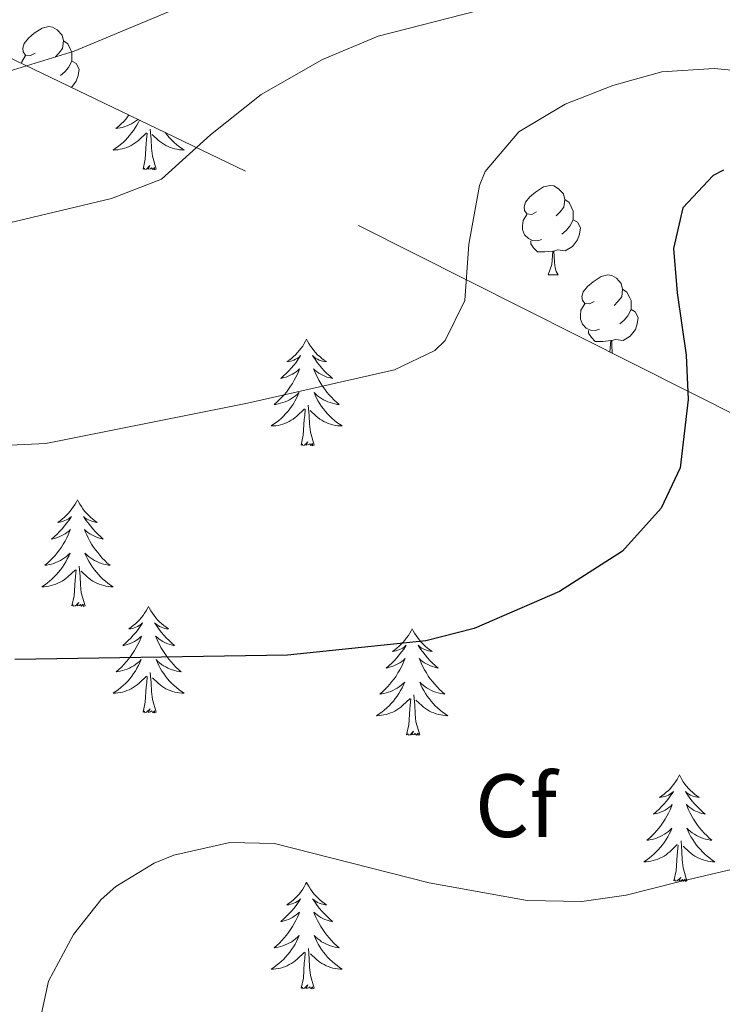
# Model space of a CAD drawing. Units: metres. Extents: x 623896 to 628404, y 720100 to 723151.
# Drawn here: x 624910 to 624989, y 721208 to 721318 of the extents above; entities that cross this region are included whole.
import ezdxf
from ezdxf.enums import TextEntityAlignment as Align

# ---------------------------------------------------------------- set-up
doc = ezdxf.new("R2010")
doc.units = ezdxf.units.M
doc.header["$MEASUREMENT"] = 0
doc.linetypes.add('DGN Style 3', pattern=[69.104605, 49.360432, -19.744173])
for name, color, linetype, lineweight in [('Carátula', 7, 'Continuous', 5), ('Elementos auxiliares', 7, 'Continuous', 5), ('Entidades rústicas y varios', 7, 'Continuous', 5), ('Relieve y altimetría', 7, 'Continuous', 5)]:
    doc.layers.add(name, color=color, linetype=linetype, lineweight=lineweight)
doc.styles.add('Style-arial', font='arial.shx', dxfattribs={"bigfont": 'arialbig.shx'})

msp = doc.modelspace()

# ---------------------------------------------------------------- linework, layer by layer
at = {"layer": 'Carátula', "color": 7, "linetype": 'Continuous', "lineweight": 5}
msp.add_3dface([(623950.17, 720099.88), (628404.43, 720181.21), (628350.21, 723150.72), (623895.95, 723069.39)], dxfattribs=at)
at = {"layer": 'Elementos auxiliares', "color": 250, "linetype": 'Continuous', "lineweight": 5}
msp.add_3dface([(624777.51, 722823.03), (628193.32, 722885.43), (628236.08, 720572.08), (624819.12, 720509.69)], dxfattribs=at)
at = {"layer": 'Entidades rústicas y varios', "color": 92, "linetype": 'Continuous', "lineweight": 5}
msp.add_line((624969.3, 721289.3), (624970.42, 721289.3), dxfattribs=at)
at = {"layer": 'Entidades rústicas y varios', "color": 92, "linetype": 'Continuous', "lineweight": 5, "flags": 128}
for points in [[(624911.86, 721314.12), (624911.33, 721313.86), (624910.8, 721313.92), (624910.53, 721314.28), (624910.48, 721314.71), (624910.64, 721315.23), (624911.12, 721315.82), (624911.75, 721316.36), (624912.65, 721316.94), (624913.4, 721317.1), (624913.82, 721317.04), (624914.35, 721316.73), (624914.88, 721316.14), (624915.04, 721315.5), (624914.93, 721314.66), (624914.51, 721314.12), (624914.09, 721313.7)], [(624915.04, 721315.5), (624915.52, 721315.19), (624915.83, 721314.55), (624915.99, 721314.23), (624915.99, 721313.65), (624915.99, 721313.22), (624915.62, 721312.54), (624915.2, 721312.06), (624914.72, 721311.64)], [(624910.35, 721312.96), (624910.37, 721313.17), (624910.8, 721313.86)], [(624915.99, 721313.22), (624916.45, 721312.98), (624916.79, 721312.36), (624916.68, 721311.64), (624916.47, 721311), (624915.92, 721310.29)], [(624923.54, 721306.63), (624923.43, 721306.4), (624923.26, 721306.09), (624923.08, 721305.78), (624922.88, 721305.48), (624922.67, 721305.2), (624922.45, 721304.92), (624922.22, 721304.65), (624921.97, 721304.39), (624921.71, 721304.15), (624921.44, 721303.91), (624921.16, 721303.69), (624920.87, 721303.48), (624920.59, 721303.29), (624920.85, 721303.3), (624921.11, 721303.32), (624921.37, 721303.37), (624921.63, 721303.42), (624921.89, 721303.5), (624922.14, 721303.58), (624922.38, 721303.68), (624922.62, 721303.8), (624922.85, 721303.93), (624923.07, 721304.08), (624923.29, 721304.24), (624923.49, 721304.4), (624924.34, 721305.2)], [(624922.37, 721307.19), (624922.3, 721307.1), (624922.05, 721306.79), (624921.78, 721306.5), (624921.51, 721306.22), (624921.22, 721305.95), (624920.92, 721305.69), (624921.12, 721305.72), (624921.39, 721305.76), (624921.65, 721305.83), (624921.91, 721305.91), (624922.16, 721306), (624922.41, 721306.11), (624922.65, 721306.23), (624922.89, 721306.37), (624923.11, 721306.52), (624923.33, 721306.68), (624923.37, 721306.71)], [(624923.95, 721301.16), (624924.19, 721302.27), (624924.3, 721304.02), (624924.35, 721304.45), (624924.41, 721305.17)], [(624925.42, 721301.16), (624924.99, 721302.6), (624924.9, 721303.5), (624924.85, 721304.45), (624924.75, 721305.61)], [(624926.43, 721305.24), (624926.46, 721305.2), (624926.68, 721304.92), (624926.91, 721304.65), (624927.16, 721304.39), (624927.42, 721304.15), (624927.69, 721303.91), (624927.97, 721303.69), (624928.25, 721303.48), (624928.55, 721303.29), (624928.28, 721303.3), (624928.02, 721303.32), (624927.75, 721303.37), (624927.5, 721303.42), (624927.24, 721303.5), (624926.99, 721303.58), (624926.75, 721303.68), (624926.51, 721303.8), (624926.28, 721303.93), (624926.06, 721304.08), (624925.84, 721304.24), (624925.64, 721304.4), (624924.98, 721305.02)], [(624925.42, 721301.16), (624925.24, 721301.09), (624925.22, 721301.33), (624925.03, 721301.1), (624924.91, 721301.31), (624924.79, 721301.2), (624924.52, 721301.14), (624924.72, 721301.54), (624924.33, 721301.16), (624924.14, 721301.1), (624924.1, 721301.27), (624923.95, 721301.16)], [(624968, 721296.36), (624967.47, 721296.09), (624966.94, 721296.15), (624966.67, 721296.52), (624966.62, 721296.94), (624966.78, 721297.46), (624967.26, 721298.06), (624967.89, 721298.59), (624968.79, 721299.17), (624969.54, 721299.33), (624969.96, 721299.28), (624970.49, 721298.96), (624971.02, 721298.38), (624971.18, 721297.74), (624971.07, 721296.89), (624970.65, 721296.36), (624970.23, 721295.93)], [(624971.18, 721297.74), (624971.66, 721297.42), (624971.97, 721296.78), (624972.13, 721296.46), (624972.13, 721295.88), (624972.13, 721295.46), (624971.76, 721294.77), (624971.34, 721294.29), (624970.86, 721293.87)], [(624968.58, 721293.28), (624968.16, 721293.12), (624967.57, 721293.18), (624967.1, 721293.39), (624966.67, 721293.81), (624966.46, 721294.4), (624966.46, 721294.82), (624966.51, 721295.4), (624966.94, 721296.09)], [(624972.13, 721295.46), (624972.59, 721295.21), (624972.93, 721294.59), (624972.82, 721293.87), (624972.61, 721293.23), (624972.03, 721292.49), (624971.23, 721292.01), (624970.38, 721292.11), (624969.95, 721291.98)], [(624969.84, 721291.98), (624968.95, 721291.9), (624968.11, 721291.9), (624967.68, 721292.33), (624967.36, 721292.8), (624967.36, 721293.12)], [(624969.3, 721289.3), (624969.73, 721290.46), (624969.84, 721291.98), (624969.95, 721291.98), (624969.99, 721291.4), (624970.02, 721290.71), (624970.09, 721290.1), (624970.21, 721289.7), (624970.42, 721289.3)], [(624974.47, 721286.32), (624973.94, 721286.06), (624973.41, 721286.11), (624973.15, 721286.48), (624973.09, 721286.91), (624973.25, 721287.43), (624973.73, 721288.02), (624974.37, 721288.55), (624975.27, 721289.14), (624976.01, 721289.3), (624976.44, 721289.24), (624976.97, 721288.93), (624977.5, 721288.34), (624977.66, 721287.7), (624977.55, 721286.85), (624977.12, 721286.32), (624976.7, 721285.9)], [(624977.66, 721287.7), (624978.13, 721287.39), (624978.45, 721286.75), (624978.61, 721286.43), (624978.61, 721285.85), (624978.61, 721285.42), (624978.24, 721284.73), (624977.82, 721284.25), (624977.34, 721283.83)], [(624975.06, 721283.24), (624974.63, 721283.08), (624974.05, 721283.14), (624973.57, 721283.35), (624973.15, 721283.78), (624972.93, 721284.36), (624972.93, 721284.78), (624972.99, 721285.37), (624973.41, 721286.06)], [(624978.61, 721285.42), (624979.06, 721285.17), (624979.41, 721284.56), (624979.3, 721283.83), (624979.09, 721283.19), (624978.5, 721282.45), (624977.71, 721281.97), (624976.86, 721282.08), (624976.43, 721281.95)], [(624976.32, 721281.95), (624975.43, 721281.86), (624974.58, 721281.86), (624974.16, 721282.29), (624973.84, 721282.77), (624973.84, 721283.08)], [(624942.26, 721282.11), (624942.15, 721281.89), (624942, 721281.62), (624941.83, 721281.35), (624941.65, 721281.1), (624941.45, 721280.85), (624941.25, 721280.61), (624941.03, 721280.38), (624940.8, 721280.17), (624940.56, 721279.96), (624940.31, 721279.77), (624940.05, 721279.6), (624940.25, 721279.62), (624940.45, 721279.66), (624940.65, 721279.71), (624940.84, 721279.78), (624941.03, 721279.87), (624941.21, 721279.96), (624941.39, 721280.08), (624941.59, 721280.27), (624941.55, 721280.2), (624941.32, 721279.86), (624941.08, 721279.52), (624940.82, 721279.2), (624940.55, 721278.88), (624940.27, 721278.58), (624939.98, 721278.28), (624939.68, 721278), (624939.37, 721277.73), (624939.49, 721277.75), (624939.73, 721277.81), (624939.98, 721277.88), (624940.21, 721277.97), (624940.44, 721278.07), (624940.67, 721278.19), (624940.88, 721278.32), (624941.09, 721278.47), (624941.29, 721278.62), (624941.47, 721278.79), (624941.39, 721278.57), (624941.23, 721278.21), (624941.06, 721277.86), (624940.87, 721277.51), (624940.67, 721277.17), (624940.46, 721276.84), (624940.23, 721276.52), (624940, 721276.2), (624939.75, 721275.9), (624939.48, 721275.61), (624939.21, 721275.33), (624938.92, 721275.06), (624938.62, 721274.8), (624938.82, 721274.82), (624939.09, 721274.87), (624939.35, 721274.94), (624939.61, 721275.01), (624939.86, 721275.11), (624940.11, 721275.22), (624940.35, 721275.34), (624940.59, 721275.48), (624940.81, 721275.63), (624941.03, 721275.79), (624941.23, 721275.97), (624941.43, 721276.16), (624941.29, 721275.83), (624941.13, 721275.51), (624940.96, 721275.19), (624940.78, 721274.89), (624940.58, 721274.59), (624940.37, 721274.3), (624940.15, 721274.02), (624939.91, 721273.76), (624939.67, 721273.5), (624939.41, 721273.25), (624939.14, 721273.02), (624938.86, 721272.8), (624938.57, 721272.59), (624938.28, 721272.4), (624938.55, 721272.41), (624938.81, 721272.43), (624939.07, 721272.47), (624939.33, 721272.53), (624939.59, 721272.6), (624939.84, 721272.69), (624940.08, 721272.79), (624940.32, 721272.91), (624940.55, 721273.04), (624940.77, 721273.18), (624940.98, 721273.34), (624941.19, 721273.51), (624942.03, 721274.31)], [(624942.26, 721282.11), (624942.37, 721281.89), (624942.53, 721281.62), (624942.7, 721281.35), (624942.88, 721281.1), (624943.07, 721280.85), (624943.28, 721280.61), (624943.5, 721280.38), (624943.73, 721280.17), (624943.97, 721279.96), (624944.22, 721279.77), (624944.48, 721279.6), (624944.28, 721279.62), (624944.08, 721279.66), (624943.88, 721279.71), (624943.68, 721279.78), (624943.49, 721279.87), (624943.31, 721279.96), (624943.14, 721280.08), (624942.93, 721280.27), (624942.98, 721280.2), (624943.21, 721279.86), (624943.45, 721279.52), (624943.71, 721279.2), (624943.97, 721278.88), (624944.25, 721278.58), (624944.55, 721278.28), (624944.85, 721278), (624945.16, 721277.73), (624945.04, 721277.75), (624944.79, 721277.81), (624944.55, 721277.88), (624944.31, 721277.97), (624944.08, 721278.07), (624943.86, 721278.19), (624943.64, 721278.32), (624943.44, 721278.47), (624943.24, 721278.62), (624943.05, 721278.79), (624943.14, 721278.57), (624943.3, 721278.21), (624943.47, 721277.86), (624943.65, 721277.51), (624943.85, 721277.17), (624944.06, 721276.84), (624944.29, 721276.52), (624944.53, 721276.2), (624944.78, 721275.9), (624945.05, 721275.61), (624945.32, 721275.33), (624945.61, 721275.06), (624945.9, 721274.8), (624945.71, 721274.82), (624945.44, 721274.87), (624945.18, 721274.94), (624944.92, 721275.01), (624944.66, 721275.11), (624944.42, 721275.22), (624944.17, 721275.34), (624943.94, 721275.48), (624943.72, 721275.63), (624943.5, 721275.79), (624943.29, 721275.97), (624943.1, 721276.16), (624943.24, 721275.83), (624943.39, 721275.51), (624943.56, 721275.19), (624943.75, 721274.89), (624943.94, 721274.59), (624944.15, 721274.3), (624944.38, 721274.02), (624944.61, 721273.76), (624944.86, 721273.5), (624945.12, 721273.25), (624945.39, 721273.02), (624945.66, 721272.8), (624945.95, 721272.59), (624946.24, 721272.4), (624945.98, 721272.41), (624945.71, 721272.43), (624945.45, 721272.47), (624945.19, 721272.53), (624944.94, 721272.6), (624944.69, 721272.69), (624944.45, 721272.79), (624944.21, 721272.91), (624943.98, 721273.04), (624943.75, 721273.18), (624943.54, 721273.34), (624943.34, 721273.51), (624942.68, 721274.13)], [(624976.23, 721280.68), (624976.32, 721281.95), (624976.43, 721281.95), (624976.46, 721281.36), (624976.5, 721280.68), (624976.52, 721280.53)], [(624941.64, 721270.26), (624941.89, 721271.38), (624942, 721273.12), (624942.05, 721273.56), (624942.11, 721274.28)], [(624943.11, 721270.26), (624942.69, 721271.7), (624942.59, 721272.61), (624942.55, 721273.56), (624942.45, 721274.72)], [(624943.11, 721270.26), (624942.94, 721270.19), (624942.92, 721270.43), (624942.73, 721270.21), (624942.61, 721270.41), (624942.49, 721270.31), (624942.22, 721270.25), (624942.41, 721270.64), (624942.03, 721270.26), (624941.84, 721270.21), (624941.8, 721270.37), (624941.64, 721270.26)], [(624916.61, 721264.13), (624916.49, 721263.91), (624916.34, 721263.63), (624916.17, 721263.37), (624915.99, 721263.11), (624915.79, 721262.86), (624915.59, 721262.62), (624915.37, 721262.4), (624915.14, 721262.18), (624914.9, 721261.98), (624914.65, 721261.79), (624914.39, 721261.61), (624914.59, 721261.63), (624914.79, 721261.67), (624914.99, 721261.73), (624915.18, 721261.8), (624915.37, 721261.88), (624915.55, 721261.98), (624915.73, 721262.09), (624915.93, 721262.28), (624915.89, 721262.22), (624915.66, 721261.87), (624915.42, 721261.54), (624915.16, 721261.21), (624914.89, 721260.89), (624914.61, 721260.59), (624914.32, 721260.3), (624914.02, 721260.01), (624913.71, 721259.74), (624913.83, 721259.76), (624914.08, 721259.82), (624914.32, 721259.9), (624914.55, 721259.98), (624914.79, 721260.09), (624915.01, 721260.2), (624915.23, 721260.34), (624915.43, 721260.48), (624915.63, 721260.64), (624915.82, 721260.81), (624915.73, 721260.58), (624915.57, 721260.22), (624915.4, 721259.87), (624915.22, 721259.52), (624915.02, 721259.18), (624914.8, 721258.85), (624914.58, 721258.52), (624914.34, 721258.21), (624914.09, 721257.91), (624913.82, 721257.61), (624913.55, 721257.33), (624913.26, 721257.06), (624912.96, 721256.8), (624913.16, 721256.83), (624913.43, 721256.88), (624913.69, 721256.94), (624913.95, 721257.02), (624914.2, 721257.11), (624914.45, 721257.22), (624914.69, 721257.34), (624914.93, 721257.48), (624915.15, 721257.63), (624915.37, 721257.79), (624915.57, 721257.97), (624915.77, 721258.16), (624915.63, 721257.83), (624915.47, 721257.51), (624915.3, 721257.2), (624915.12, 721256.89), (624914.92, 721256.59), (624914.71, 721256.31), (624914.49, 721256.03), (624914.26, 721255.76), (624914.01, 721255.5), (624913.75, 721255.26), (624913.48, 721255.02), (624913.2, 721254.8), (624912.91, 721254.59), (624912.63, 721254.4), (624912.89, 721254.41), (624913.15, 721254.44), (624913.41, 721254.48), (624913.67, 721254.53), (624913.93, 721254.61), (624914.18, 721254.69), (624914.42, 721254.8), (624914.66, 721254.91), (624914.89, 721255.04), (624915.11, 721255.19), (624915.33, 721255.35), (624915.53, 721255.52), (624916.38, 721256.31)], [(624916.61, 721264.13), (624916.72, 721263.91), (624916.87, 721263.63), (624917.04, 721263.37), (624917.22, 721263.11), (624917.41, 721262.86), (624917.62, 721262.62), (624917.84, 721262.4), (624918.07, 721262.18), (624918.31, 721261.98), (624918.56, 721261.79), (624918.82, 721261.61), (624918.62, 721261.63), (624918.42, 721261.67), (624918.22, 721261.73), (624918.03, 721261.8), (624917.84, 721261.88), (624917.66, 721261.98), (624917.48, 721262.09), (624917.28, 721262.28), (624917.32, 721262.22), (624917.55, 721261.87), (624917.79, 721261.54), (624918.05, 721261.21), (624918.31, 721260.89), (624918.59, 721260.59), (624918.89, 721260.3), (624919.19, 721260.01), (624919.5, 721259.74), (624919.38, 721259.76), (624919.13, 721259.82), (624918.89, 721259.9), (624918.65, 721259.98), (624918.42, 721260.09), (624918.2, 721260.2), (624917.99, 721260.34), (624917.78, 721260.48), (624917.58, 721260.64), (624917.39, 721260.81), (624917.48, 721260.58), (624917.64, 721260.22), (624917.81, 721259.87), (624917.99, 721259.52), (624918.19, 721259.18), (624918.41, 721258.85), (624918.63, 721258.53), (624918.87, 721258.22), (624919.12, 721257.92), (624919.39, 721257.61), (624919.66, 721257.33), (624919.95, 721257.06), (624920.25, 721256.8), (624920.05, 721256.83), (624919.78, 721256.88), (624919.52, 721256.94), (624919.26, 721257.02), (624919.01, 721257.11), (624918.76, 721257.22), (624918.52, 721257.34), (624918.28, 721257.48), (624918.06, 721257.63), (624917.84, 721257.79), (624917.64, 721257.97), (624917.44, 721258.17), (624917.58, 721257.83), (624917.74, 721257.51), (624917.91, 721257.2), (624918.09, 721256.89), (624918.29, 721256.59), (624918.5, 721256.31), (624918.72, 721256.03), (624918.95, 721255.76), (624919.2, 721255.5), (624919.46, 721255.26), (624919.73, 721255.02), (624920.01, 721254.8), (624920.29, 721254.59), (624920.59, 721254.4), (624920.32, 721254.41), (624920.06, 721254.44), (624919.79, 721254.48), (624919.54, 721254.53), (624919.28, 721254.61), (624919.03, 721254.69), (624918.79, 721254.8), (624918.55, 721254.91), (624918.32, 721255.04), (624918.1, 721255.19), (624917.88, 721255.35), (624917.68, 721255.52), (624917.02, 721256.14)], [(624917.46, 721252.27), (624917.03, 721253.71), (624916.94, 721254.61), (624916.89, 721255.56), (624916.79, 721256.72)], [(624915.99, 721252.27), (624916.23, 721253.38), (624916.34, 721255.13), (624916.39, 721255.56), (624916.45, 721256.28)], [(624917.46, 721252.27), (624917.28, 721252.2), (624917.26, 721252.44), (624917.07, 721252.21), (624916.95, 721252.42), (624916.83, 721252.31), (624916.56, 721252.26), (624916.76, 721252.65), (624916.37, 721252.27), (624916.18, 721252.21), (624916.14, 721252.38), (624915.99, 721252.27)], [(624924.57, 721252.2), (624924.45, 721251.98), (624924.3, 721251.7), (624924.13, 721251.44), (624923.95, 721251.18), (624923.75, 721250.93), (624923.55, 721250.69), (624923.33, 721250.47), (624923.1, 721250.25), (624922.86, 721250.05), (624922.62, 721249.86), (624922.36, 721249.68), (624922.56, 721249.7), (624922.76, 721249.74), (624922.96, 721249.8), (624923.15, 721249.87), (624923.34, 721249.95), (624923.52, 721250.05), (624923.69, 721250.16), (624923.89, 721250.35), (624923.85, 721250.29), (624923.63, 721249.94), (624923.39, 721249.61), (624923.13, 721249.28), (624922.86, 721248.97), (624922.58, 721248.66), (624922.29, 721248.37), (624921.99, 721248.08), (624921.68, 721247.81), (624921.8, 721247.83), (624922.05, 721247.89), (624922.29, 721247.97), (624922.52, 721248.05), (624922.76, 721248.16), (624922.98, 721248.27), (624923.2, 721248.41), (624923.4, 721248.55), (624923.6, 721248.71), (624923.79, 721248.88), (624923.7, 721248.66), (624923.54, 721248.29), (624923.37, 721247.94), (624923.19, 721247.59), (624922.99, 721247.25), (624922.77, 721246.92), (624922.55, 721246.6), (624922.31, 721246.29), (624922.06, 721245.99), (624921.79, 721245.69), (624921.52, 721245.41), (624921.23, 721245.14), (624920.93, 721244.89), (624921.13, 721244.91), (624921.4, 721244.96), (624921.66, 721245.02), (624921.92, 721245.1), (624922.17, 721245.19), (624922.42, 721245.3), (624922.66, 721245.42), (624922.9, 721245.56), (624923.12, 721245.71), (624923.34, 721245.88), (624923.54, 721246.05), (624923.74, 721246.24), (624923.6, 721245.91), (624923.44, 721245.59), (624923.27, 721245.28), (624923.09, 721244.97), (624922.89, 721244.68), (624922.68, 721244.39), (624922.46, 721244.11), (624922.23, 721243.84), (624921.98, 721243.58), (624921.72, 721243.34), (624921.45, 721243.11), (624921.17, 721242.88), (624920.88, 721242.67), (624920.6, 721242.48), (624920.86, 721242.49), (624921.12, 721242.52), (624921.38, 721242.56), (624921.64, 721242.61), (624921.9, 721242.69), (624922.15, 721242.77), (624922.39, 721242.88), (624922.63, 721242.99), (624922.86, 721243.12), (624923.08, 721243.27), (624923.3, 721243.43), (624923.5, 721243.6), (624924.35, 721244.4)], [(624924.57, 721252.2), (624924.68, 721251.98), (624924.83, 721251.7), (624925, 721251.44), (624925.18, 721251.18), (624925.37, 721250.93), (624925.58, 721250.69), (624925.81, 721250.47), (624926.04, 721250.25), (624926.28, 721250.05), (624926.53, 721249.86), (624926.79, 721249.68), (624926.59, 721249.7), (624926.39, 721249.74), (624926.19, 721249.8), (624926, 721249.87), (624925.81, 721249.95), (624925.63, 721250.05), (624925.45, 721250.16), (624925.25, 721250.35), (624925.29, 721250.29), (624925.52, 721249.94), (624925.76, 721249.61), (624926.02, 721249.28), (624926.28, 721248.97), (624926.56, 721248.66), (624926.86, 721248.37), (624927.16, 721248.08), (624927.47, 721247.81), (624927.35, 721247.83), (624927.1, 721247.89), (624926.86, 721247.97), (624926.62, 721248.05), (624926.39, 721248.16), (624926.17, 721248.27), (624925.96, 721248.41), (624925.75, 721248.55), (624925.55, 721248.71), (624925.36, 721248.88), (624925.45, 721248.66), (624925.61, 721248.29), (624925.78, 721247.94), (624925.96, 721247.59), (624926.16, 721247.25), (624926.38, 721246.92), (624926.6, 721246.6), (624926.84, 721246.29), (624927.09, 721245.99), (624927.36, 721245.69), (624927.63, 721245.41), (624927.92, 721245.14), (624928.22, 721244.89), (624928.02, 721244.91), (624927.75, 721244.96), (624927.49, 721245.02), (624927.23, 721245.1), (624926.98, 721245.19), (624926.73, 721245.3), (624926.49, 721245.42), (624926.25, 721245.56), (624926.03, 721245.71), (624925.81, 721245.88), (624925.61, 721246.05), (624925.41, 721246.24), (624925.55, 721245.91), (624925.71, 721245.59), (624925.88, 721245.28), (624926.06, 721244.97), (624926.26, 721244.68), (624926.47, 721244.39), (624926.69, 721244.11), (624926.92, 721243.84), (624927.17, 721243.58), (624927.43, 721243.34), (624927.7, 721243.11), (624927.98, 721242.88), (624928.26, 721242.67), (624928.56, 721242.48), (624928.29, 721242.49), (624928.03, 721242.52), (624927.76, 721242.56), (624927.51, 721242.61), (624927.25, 721242.69), (624927, 721242.77), (624926.76, 721242.88), (624926.52, 721242.99), (624926.29, 721243.12), (624926.07, 721243.27), (624925.85, 721243.43), (624925.65, 721243.6), (624924.99, 721244.22)], [(624954.09, 721249.7), (624953.98, 721249.48), (624953.82, 721249.2), (624953.66, 721248.93), (624953.47, 721248.67), (624953.28, 721248.43), (624953.07, 721248.19), (624952.85, 721247.96), (624952.62, 721247.75), (624952.38, 721247.54), (624952.13, 721247.35), (624951.87, 721247.17), (624952.07, 721247.2), (624952.28, 721247.23), (624952.47, 721247.29), (624952.67, 721247.36), (624952.86, 721247.44), (624953.04, 721247.54), (624953.21, 721247.65), (624953.42, 721247.85), (624953.38, 721247.78), (624953.15, 721247.43), (624952.9, 721247.1), (624952.65, 721246.77), (624952.38, 721246.46), (624952.1, 721246.15), (624951.81, 721245.86), (624951.5, 721245.57), (624951.19, 721245.3), (624951.32, 721245.33), (624951.56, 721245.39), (624951.8, 721245.46), (624952.04, 721245.55), (624952.27, 721245.65), (624952.49, 721245.77), (624952.71, 721245.9), (624952.92, 721246.04), (624953.11, 721246.2), (624953.3, 721246.37), (624953.21, 721246.15), (624953.06, 721245.79), (624952.89, 721245.43), (624952.7, 721245.09), (624952.5, 721244.75), (624952.29, 721244.41), (624952.06, 721244.09), (624951.82, 721243.78), (624951.57, 721243.48), (624951.31, 721243.19), (624951.03, 721242.91), (624950.75, 721242.63), (624950.45, 721242.38), (624950.64, 721242.4), (624950.91, 721242.45), (624951.18, 721242.51), (624951.43, 721242.59), (624951.69, 721242.69), (624951.94, 721242.79), (624952.18, 721242.92), (624952.41, 721243.05), (624952.64, 721243.2), (624952.85, 721243.37), (624953.06, 721243.54), (624953.25, 721243.73), (624953.11, 721243.41), (624952.96, 721243.08), (624952.79, 721242.77), (624952.61, 721242.47), (624952.41, 721242.17), (624952.2, 721241.88), (624951.98, 721241.6), (624951.74, 721241.33), (624951.5, 721241.08), (624951.24, 721240.83), (624950.97, 721240.6), (624950.69, 721240.37), (624950.4, 721240.17), (624950.11, 721239.97), (624950.38, 721239.98), (624950.64, 721240.01), (624950.9, 721240.05), (624951.16, 721240.11), (624951.41, 721240.18), (624951.66, 721240.27), (624951.91, 721240.37), (624952.15, 721240.49), (624952.38, 721240.62), (624952.6, 721240.76), (624952.81, 721240.92), (624953.01, 721241.09), (624953.86, 721241.89)], [(624954.09, 721249.7), (624954.2, 721249.48), (624954.36, 721249.21), (624954.52, 721248.93), (624954.71, 721248.67), (624954.9, 721248.43), (624955.11, 721248.19), (624955.33, 721247.96), (624955.56, 721247.75), (624955.8, 721247.54), (624956.05, 721247.35), (624956.31, 721247.17), (624956.11, 721247.2), (624955.9, 721247.23), (624955.71, 721247.29), (624955.51, 721247.36), (624955.32, 721247.44), (624955.14, 721247.54), (624954.97, 721247.65), (624954.76, 721247.85), (624954.8, 721247.78), (624955.03, 721247.43), (624955.28, 721247.1), (624955.53, 721246.77), (624955.8, 721246.46), (624956.08, 721246.15), (624956.37, 721245.86), (624956.68, 721245.57), (624956.99, 721245.3), (624956.86, 721245.33), (624956.62, 721245.39), (624956.38, 721245.46), (624956.14, 721245.55), (624955.91, 721245.65), (624955.69, 721245.77), (624955.47, 721245.9), (624955.26, 721246.04), (624955.07, 721246.2), (624954.88, 721246.37), (624954.97, 721246.15), (624955.12, 721245.79), (624955.29, 721245.43), (624955.48, 721245.09), (624955.68, 721244.75), (624955.89, 721244.41), (624956.12, 721244.09), (624956.36, 721243.78), (624956.61, 721243.48), (624956.87, 721243.19), (624957.15, 721242.91), (624957.43, 721242.63), (624957.73, 721242.38), (624957.54, 721242.4), (624957.27, 721242.45), (624957, 721242.51), (624956.75, 721242.59), (624956.49, 721242.69), (624956.24, 721242.79), (624956, 721242.92), (624955.77, 721243.05), (624955.54, 721243.2), (624955.33, 721243.37), (624955.12, 721243.54), (624954.93, 721243.73), (624955.07, 721243.41), (624955.22, 721243.08), (624955.39, 721242.77), (624955.57, 721242.47), (624955.77, 721242.17), (624955.98, 721241.88), (624956.2, 721241.6), (624956.44, 721241.33), (624956.68, 721241.08), (624956.94, 721240.83), (624957.21, 721240.6), (624957.49, 721240.37), (624957.78, 721240.17), (624958.07, 721239.97), (624957.8, 721239.98), (624957.54, 721240.01), (624957.28, 721240.05), (624957.02, 721240.11), (624956.77, 721240.18), (624956.52, 721240.27), (624956.27, 721240.37), (624956.03, 721240.49), (624955.8, 721240.62), (624955.58, 721240.76), (624955.37, 721240.92), (624955.17, 721241.09), (624954.51, 721241.71)], [(624925.43, 721240.35), (624925, 721241.79), (624924.91, 721242.69), (624924.86, 721243.64), (624924.76, 721244.8)], [(624923.96, 721240.35), (624924.2, 721241.47), (624924.31, 721243.21), (624924.36, 721243.64), (624924.42, 721244.36)], [(624954.94, 721237.84), (624954.51, 721239.28), (624954.42, 721240.18), (624954.38, 721241.13), (624954.27, 721242.3)], [(624953.47, 721237.84), (624953.72, 721238.96), (624953.83, 721240.7), (624953.88, 721241.13), (624953.94, 721241.85)], [(624925.43, 721240.35), (624925.25, 721240.28), (624925.23, 721240.52), (624925.04, 721240.3), (624924.92, 721240.5), (624924.8, 721240.39), (624924.53, 721240.34), (624924.73, 721240.73), (624924.34, 721240.35), (624924.15, 721240.3), (624924.11, 721240.46), (624923.96, 721240.35)], [(624954.94, 721237.84), (624954.77, 721237.77), (624954.75, 721238.01), (624954.56, 721237.79), (624954.44, 721237.99), (624954.32, 721237.88), (624954.05, 721237.83), (624954.24, 721238.22), (624953.86, 721237.84), (624953.67, 721237.79), (624953.63, 721237.95), (624953.47, 721237.84)], [(624984.01, 721233.33), (624983.9, 721233.11), (624983.75, 721232.84), (624983.58, 721232.57), (624983.4, 721232.31), (624983.2, 721232.07), (624983, 721231.83), (624982.78, 721231.6), (624982.55, 721231.39), (624982.31, 721231.18), (624982.06, 721230.99), (624981.8, 721230.81), (624981.99, 721230.84), (624982.2, 721230.87), (624982.4, 721230.93), (624982.59, 721231), (624982.78, 721231.08), (624982.96, 721231.18), (624983.14, 721231.29), (624983.34, 721231.49), (624983.3, 721231.42), (624983.07, 721231.07), (624982.83, 721230.74), (624982.57, 721230.41), (624982.3, 721230.1), (624982.02, 721229.79), (624981.73, 721229.5), (624981.43, 721229.21), (624981.11, 721228.94), (624981.24, 721228.97), (624981.48, 721229.03), (624981.73, 721229.1), (624981.96, 721229.19), (624982.19, 721229.29), (624982.42, 721229.41), (624982.63, 721229.54), (624982.84, 721229.68), (624983.04, 721229.84), (624983.22, 721230.01), (624983.14, 721229.79), (624982.98, 721229.43), (624982.81, 721229.07), (624982.62, 721228.73), (624982.42, 721228.39), (624982.21, 721228.05), (624981.98, 721227.73), (624981.74, 721227.42), (624981.49, 721227.12), (624981.23, 721226.83), (624980.96, 721226.55), (624980.67, 721226.27), (624980.37, 721226.02), (624980.57, 721226.04), (624980.83, 721226.09), (624981.1, 721226.15), (624981.36, 721226.23), (624981.61, 721226.33), (624981.86, 721226.43), (624982.1, 721226.56), (624982.33, 721226.69), (624982.56, 721226.84), (624982.78, 721227.01), (624982.98, 721227.18), (624983.18, 721227.37), (624983.04, 721227.05), (624982.88, 721226.72), (624982.71, 721226.41), (624982.53, 721226.11), (624982.33, 721225.81), (624982.12, 721225.52), (624981.9, 721225.24), (624981.66, 721224.97), (624981.42, 721224.72), (624981.16, 721224.47), (624980.89, 721224.24), (624980.61, 721224.01), (624980.32, 721223.81), (624980.03, 721223.61), (624980.3, 721223.62), (624980.56, 721223.65), (624980.82, 721223.69), (624981.08, 721223.75), (624981.34, 721223.82), (624981.59, 721223.91), (624981.83, 721224.01), (624982.07, 721224.13), (624982.3, 721224.26), (624982.52, 721224.4), (624982.73, 721224.56), (624982.94, 721224.73), (624983.78, 721225.53)], [(624984.01, 721233.33), (624984.12, 721233.11), (624984.28, 721232.84), (624984.45, 721232.57), (624984.63, 721232.31), (624984.82, 721232.07), (624985.03, 721231.83), (624985.25, 721231.6), (624985.48, 721231.39), (624985.72, 721231.18), (624985.97, 721230.99), (624986.23, 721230.81), (624986.03, 721230.84), (624985.83, 721230.87), (624985.63, 721230.93), (624985.43, 721231), (624985.24, 721231.08), (624985.06, 721231.18), (624984.89, 721231.29), (624984.68, 721231.49), (624984.72, 721231.42), (624984.96, 721231.07), (624985.2, 721230.74), (624985.45, 721230.41), (624985.72, 721230.1), (624986, 721229.79), (624986.29, 721229.5), (624986.6, 721229.21), (624986.91, 721228.94), (624986.79, 721228.97), (624986.54, 721229.03), (624986.3, 721229.1), (624986.06, 721229.19), (624985.83, 721229.29), (624985.61, 721229.41), (624985.39, 721229.54), (624985.18, 721229.68), (624984.99, 721229.84), (624984.8, 721230.01), (624984.89, 721229.79), (624985.04, 721229.43), (624985.22, 721229.07), (624985.4, 721228.73), (624985.6, 721228.39), (624985.81, 721228.05), (624986.04, 721227.73), (624986.28, 721227.42), (624986.53, 721227.12), (624986.79, 721226.83), (624987.07, 721226.55), (624987.36, 721226.27), (624987.65, 721226.02), (624987.46, 721226.04), (624987.19, 721226.09), (624986.93, 721226.15), (624986.67, 721226.23), (624986.41, 721226.33), (624986.16, 721226.43), (624985.92, 721226.56), (624985.69, 721226.69), (624985.46, 721226.84), (624985.25, 721227.01), (624985.04, 721227.18), (624984.85, 721227.37), (624984.99, 721227.05), (624985.14, 721226.72), (624985.31, 721226.41), (624985.5, 721226.11), (624985.69, 721225.81), (624985.9, 721225.52), (624986.13, 721225.24), (624986.36, 721224.97), (624986.61, 721224.72), (624986.86, 721224.47), (624987.13, 721224.24), (624987.41, 721224.01), (624987.7, 721223.81), (624987.99, 721223.61), (624987.73, 721223.62), (624987.46, 721223.65), (624987.2, 721223.69), (624986.94, 721223.75), (624986.69, 721223.82), (624986.44, 721223.91), (624986.19, 721224.01), (624985.96, 721224.13), (624985.73, 721224.26), (624985.5, 721224.4), (624985.29, 721224.56), (624985.09, 721224.73), (624984.43, 721225.35)], [(624984.86, 721221.48), (624984.43, 721222.92), (624984.34, 721223.82), (624984.3, 721224.77), (624984.2, 721225.94)], [(624983.39, 721221.48), (624983.64, 721222.6), (624983.75, 721224.34), (624983.8, 721224.77), (624983.86, 721225.49)], [(624984.86, 721221.48), (624984.69, 721221.41), (624984.67, 721221.65), (624984.48, 721221.43), (624984.36, 721221.63), (624984.24, 721221.52), (624983.97, 721221.47), (624984.16, 721221.86), (624983.78, 721221.48), (624983.59, 721221.43), (624983.55, 721221.59), (624983.39, 721221.48)], [(624942.27, 721221.31), (624942.16, 721221.09), (624942.01, 721220.81), (624941.84, 721220.55), (624941.66, 721220.29), (624941.46, 721220.04), (624941.26, 721219.8), (624941.04, 721219.58), (624940.81, 721219.36), (624940.57, 721219.16), (624940.32, 721218.97), (624940.06, 721218.79), (624940.26, 721218.81), (624940.46, 721218.85), (624940.66, 721218.9), (624940.85, 721218.97), (624941.04, 721219.06), (624941.22, 721219.16), (624941.4, 721219.27), (624941.6, 721219.46), (624941.56, 721219.39), (624941.33, 721219.05), (624941.09, 721218.71), (624940.83, 721218.39), (624940.56, 721218.07), (624940.28, 721217.77), (624939.99, 721217.47), (624939.69, 721217.19), (624939.38, 721216.92), (624939.5, 721216.94), (624939.74, 721217), (624939.99, 721217.07), (624940.22, 721217.16), (624940.45, 721217.26), (624940.68, 721217.38), (624940.89, 721217.51), (624941.1, 721217.66), (624941.3, 721217.81), (624941.48, 721217.99), (624941.4, 721217.76), (624941.24, 721217.4), (624941.07, 721217.05), (624940.88, 721216.7), (624940.68, 721216.36), (624940.47, 721216.03), (624940.24, 721215.71), (624940.01, 721215.4), (624939.76, 721215.09), (624939.49, 721214.8), (624939.22, 721214.52), (624938.93, 721214.25), (624938.63, 721213.99), (624938.83, 721214.02), (624939.1, 721214.06), (624939.36, 721214.13), (624939.62, 721214.21), (624939.87, 721214.3), (624940.12, 721214.41), (624940.36, 721214.53), (624940.6, 721214.67), (624940.82, 721214.82), (624941.04, 721214.98), (624941.24, 721215.16), (624941.44, 721215.35), (624941.3, 721215.02), (624941.14, 721214.7), (624940.97, 721214.39), (624940.79, 721214.08), (624940.59, 721213.78), (624940.38, 721213.49), (624940.16, 721213.22), (624939.92, 721212.95), (624939.68, 721212.69), (624939.42, 721212.45), (624939.15, 721212.21), (624938.87, 721211.99), (624938.58, 721211.78), (624938.29, 721211.59), (624938.56, 721211.6), (624938.82, 721211.62), (624939.08, 721211.67), (624939.34, 721211.72), (624939.6, 721211.79), (624939.85, 721211.88), (624940.09, 721211.98), (624940.33, 721212.1), (624940.56, 721212.23), (624940.78, 721212.38), (624940.99, 721212.53), (624941.2, 721212.7), (624942.04, 721213.5)], [(624942.27, 721221.31), (624942.38, 721221.09), (624942.54, 721220.81), (624942.71, 721220.55), (624942.89, 721220.29), (624943.08, 721220.04), (624943.29, 721219.8), (624943.51, 721219.58), (624943.74, 721219.36), (624943.98, 721219.16), (624944.23, 721218.97), (624944.49, 721218.79), (624944.29, 721218.81), (624944.09, 721218.85), (624943.89, 721218.9), (624943.69, 721218.97), (624943.5, 721219.06), (624943.32, 721219.16), (624943.15, 721219.27), (624942.94, 721219.46), (624942.99, 721219.39), (624943.22, 721219.05), (624943.46, 721218.71), (624943.72, 721218.39), (624943.98, 721218.07), (624944.26, 721217.77), (624944.56, 721217.47), (624944.86, 721217.19), (624945.17, 721216.92), (624945.05, 721216.94), (624944.8, 721217), (624944.56, 721217.07), (624944.32, 721217.16), (624944.09, 721217.26), (624943.87, 721217.38), (624943.65, 721217.51), (624943.45, 721217.66), (624943.25, 721217.81), (624943.06, 721217.99), (624943.15, 721217.76), (624943.31, 721217.4), (624943.48, 721217.05), (624943.66, 721216.7), (624943.86, 721216.36), (624944.07, 721216.03), (624944.3, 721215.71), (624944.54, 721215.4), (624944.79, 721215.09), (624945.06, 721214.8), (624945.33, 721214.52), (624945.62, 721214.25), (624945.91, 721213.99), (624945.72, 721214.02), (624945.45, 721214.06), (624945.19, 721214.13), (624944.93, 721214.21), (624944.67, 721214.3), (624944.43, 721214.41), (624944.18, 721214.53), (624943.95, 721214.67), (624943.73, 721214.82), (624943.51, 721214.98), (624943.3, 721215.16), (624943.11, 721215.35), (624943.25, 721215.02), (624943.4, 721214.7), (624943.57, 721214.39), (624943.76, 721214.08), (624943.95, 721213.78), (624944.16, 721213.49), (624944.39, 721213.22), (624944.62, 721212.95), (624944.87, 721212.69), (624945.13, 721212.45), (624945.4, 721212.21), (624945.67, 721211.99), (624945.96, 721211.78), (624946.25, 721211.59), (624945.99, 721211.6), (624945.72, 721211.62), (624945.46, 721211.67), (624945.2, 721211.72), (624944.95, 721211.79), (624944.7, 721211.88), (624944.46, 721211.98), (624944.22, 721212.1), (624943.99, 721212.23), (624943.76, 721212.38), (624943.55, 721212.53), (624943.35, 721212.7), (624942.69, 721213.32)], [(624943.12, 721209.45), (624942.7, 721210.89), (624942.6, 721211.8), (624942.56, 721212.75), (624942.46, 721213.91)], [(624941.65, 721209.45), (624941.9, 721210.57), (624942.01, 721212.31), (624942.06, 721212.75), (624942.12, 721213.47)], [(624943.12, 721209.45), (624942.95, 721209.39), (624942.93, 721209.63), (624942.74, 721209.4), (624942.62, 721209.61), (624942.5, 721209.5), (624942.23, 721209.44), (624942.42, 721209.84), (624942.04, 721209.46), (624941.85, 721209.4), (624941.81, 721209.57), (624941.65, 721209.45)]]:
    msp.add_lwpolyline(points, dxfattribs=at)
at = {"layer": 'Entidades rústicas y varios', "color": 92, "linetype": 'DGN Style 3', "lineweight": 5}
msp.add_polyline3d([(624803.14, 721397.84, 792.91), (624834.92, 721364.35, 801.95), (624890.94, 721322.29, 813.02), (624948.06, 721294.85, 823.65), (625006.09, 721265.65, 833.83), (625037.5, 721240.47, 834.72), (625055.94, 721222.71, 838.15), (625066.72, 721206.27, 838.59), (625071.14, 721192.61, 838.71), (625073.88, 721180.26, 838.82), (625077.14, 721170.12, 838.48), (625082.83, 721160.25, 838.37), (625092.01, 721147.11, 838.37), (625121.23, 721119.45, 838.15), (625141.25, 721093.61, 836.57), (625152.36, 721071.39, 837.52), (625161.56, 721050.73, 834.05), (625168.27, 721027.81, 831.52), (625178.99, 720973.72, 821.11), (625190.53, 720909.23, 806.28)], dxfattribs=at)
at = {"layer": 'Relieve y altimetría', "color": 30, "linetype": 'Continuous', "lineweight": 5, "flags": 128}
for points, elevation in [([(624953.64, 721328.67), (624946.04, 721326.22), (624934.22, 721321.88), (624916.23, 721314.35), (624908.95, 721312.13), (624901.33, 721311.12), (624880.54, 721309.42), (624863.21, 721306.42), (624849.18, 721304.43), (624824.78, 721301.69), (624819.82, 721299.4), (624811.8, 721292.16), (624810.76, 721290.76), (624808.81, 721286.15), (624805.34, 721275.49)], 810), ([(625170.48, 721132.94), (625148.07, 721155.13), (625115.93, 721190.4), (625110.09, 721198.52), (625099.51, 721211.63), (625096.6, 721215.7), (625090.06, 721226.13), (625072.55, 721248.33), (625063.43, 721261.25), (625059.72, 721265.58), (625050.67, 721275.07), (625042.28, 721285.93), (625038.19, 721290.64), (625027.49, 721301.88), (625016.03, 721311.46), (625012.38, 721314.98), (625008.46, 721318.07), (625002.32, 721320.62), (624989.24, 721321.41), (624984.25, 721321.26), (624970.98, 721320.5), (624961.38, 721318.86), (624950.29, 721316.05)], 815), ([(624950.29, 721316.05), (624944.04, 721313.41), (624937.18, 721309.51), (624931.49, 721305), (624926.03, 721300.04), (624920.42, 721297.85), (624909.14, 721295.16)], 815), ([(624987.89, 721312.42), (624982.03, 721312.04), (624976.57, 721310.52), (624971.23, 721308.42), (624966.04, 721305.32), (624962.27, 721300.87), (624961.64, 721299.31), (624960.42, 721292.76), (624959.97, 721286.44), (624957.78, 721281.98), (624956.62, 721280.85), (624952.12, 721278.68), (624935.66, 721274.95), (624913.06, 721270.42), (624888.15, 721269.28), (624867.41, 721266.88), (624860.77, 721265.38), (624854.37, 721263.73), (624849.71, 721261.93)], 820), ([(625163.34, 721124.72), (625140.54, 721147.24), (625130.08, 721159.47), (625119.25, 721171.24), (625107.74, 721184.38), (625102.38, 721192.83), (625091.81, 721206.97), (625089.03, 721211.12), (625083.35, 721221.15), (625080.33, 721225.45), (625066.06, 721243.65), (625060.57, 721252.01), (625056.78, 721256.98), (625053.29, 721261.24), (625048.68, 721265.91), (625042.21, 721273.26), (625035.42, 721281.92), (625021.42, 721296.56), (625006.78, 721308.46), (625003.48, 721310.16), (624998.54, 721311.41), (624987.89, 721312.42)], 820), ([(625105.36, 721143.72), (625097.76, 721154.18), (625094.09, 721160.17), (625089.23, 721172.37), (625082.93, 721186.11), (625074.22, 721201.24), (625065.43, 721215.58), (625061.28, 721221.3), (625042.33, 721243.82), (625027.08, 721262.84), (625022.46, 721267.97), (625017.4, 721268.51), (625015.19, 721263.68), (625015.14, 721256.87), (625016.57, 721248.17), (625017, 721243.17), (625016.38, 721239.2), (625013.76, 721234.95), (625011.06, 721232.46), (625007.01, 721229.51), (625000.86, 721226.65), (624996.79, 721224.82), (624992.04, 721223.27), (624983.67, 721221.29)], 830), ([(624983.67, 721221.29), (624978.05, 721219.87), (624973.1, 721219.17), (624966.98, 721219.27), (624955.99, 721221.27), (624938.66, 721225.67), (624933.66, 721225.77), (624927.41, 721224.37), (624925.18, 721223.46), (624920.92, 721220.86), (624919.27, 721219.38), (624916.18, 721215.46), (624913.38, 721210.24), (624911.99, 721203.88), (624911.73, 721198.89), (624912.26, 721193.81), (624913.18, 721188.89), (624917.72, 721170.54), (624921.49, 721159.66), (624929.91, 721141.94)], 830)]:
    msp.add_lwpolyline(points, dxfattribs=dict(at, elevation=elevation))
at = {"layer": 'Relieve y altimetría', "color": 30, "linetype": 'Continuous', "lineweight": 25, "elevation": 825, "flags": 128}
msp.add_lwpolyline([(624988.94, 721301.05), (624987.78, 721300.43), (624984.41, 721296.83), (624983.37, 721292.28), (624983.75, 721287.29), (624984.78, 721280.34), (624985, 721275.35), (624984.09, 721267.71), (624981.96, 721263.21), (624977.64, 721258.39), (624970.59, 721253.88), (624961.02, 721249.71), (624955.62, 721248.33), (624940.14, 721246.75), (624909.6, 721246.26)], dxfattribs=at)

# ---------------------------------------------------------------- texts
at = {"layer": 'Entidades rústicas y varios', "color": 92, "linetype": 'Continuous', "lineweight": 5, "style": 'Style-arial'}
msp.add_text('Cf', height=7, dxfattribs=at).set_placement((624965.72, 721229.89, 828.25), align=Align.MIDDLE_CENTER)

doc.saveas('drawing.dxf')
